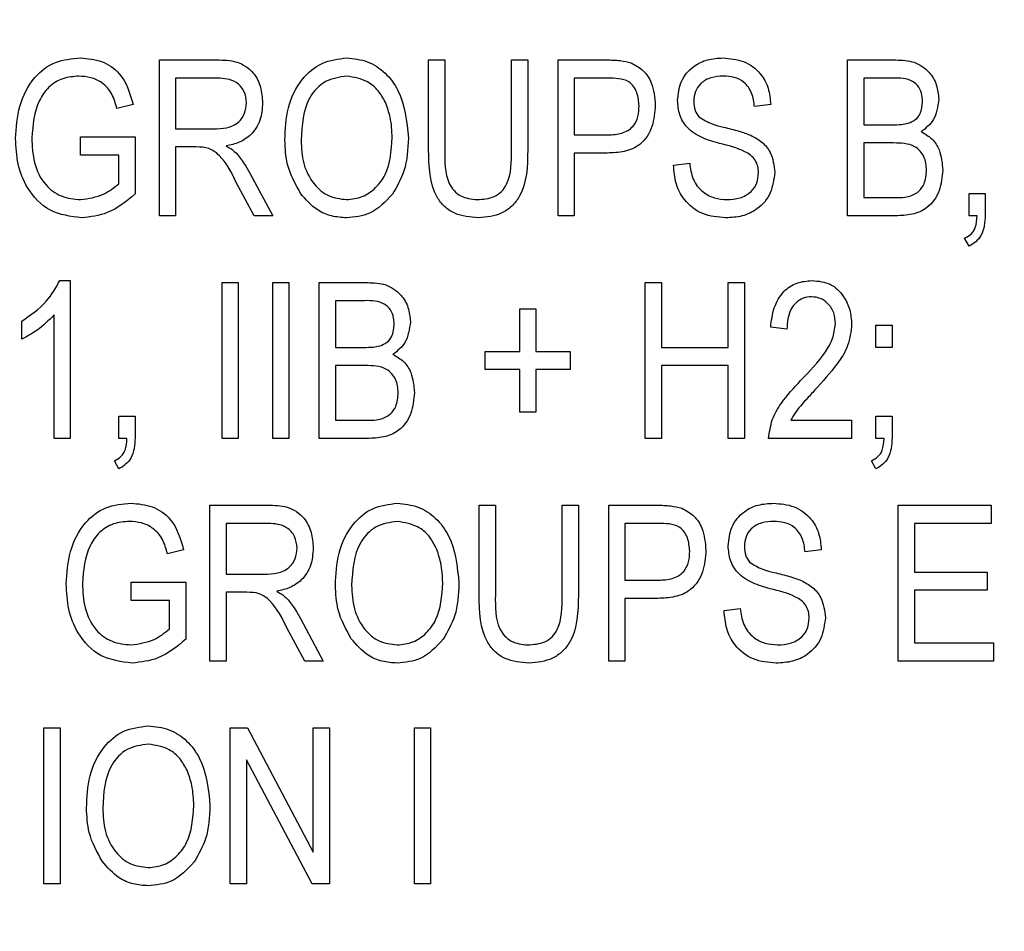
# Model space of a CAD drawing. Extents: x 0.2 to 33.8, y 0.2 to 21.8.
# Drawn here: x 3.9 to 4.1, y 16.6 to 16.8 of the extents above; entities that cross this region are included whole.
import ezdxf

# ---------------------------------------------------------------- set-up
doc = ezdxf.new("R2010")
doc.units = 0
doc.header["$MEASUREMENT"] = 0
doc.linetypes.add('SLD-SOLID', pattern=[0])
doc.layers.get('0').update_dxf_attribs({"linetype": 'CONTINUOUS'})
doc.layers.add('001-DIMENSIONS-GREEN', color=7, linetype='SLD-SOLID')
doc.styles.add('SLDTEXTSTYLE1', font='GOTHIC.TTF', dxfattribs={"width": 0.913})
doc.dimstyles.new('SLDDIMSTYLE12', dxfattribs={"dimtxt": 0.135417, "dimasz": 0.156, "dimexe": 0, "dimexo": 0.0625, "dimgap": 0.033854, "dimtad": 0, "dimtih": 1, "dimtoh": 1, "dimdec": 6, "dimlfac": 2.666667, "dimrnd": 1e-09, "dimzin": 12, "dimdsep": 46, "dimtxsty": 'SLDTEXTSTYLE1', "dimsah": 1, "dimcen": 0.09, "dimadec": 0, "dimazin": 0, "dimtfac": 1, "dimtdec": 3, "dimtofl": 0, "dimtmove": 0, "dimatfit": 3, "dimfxl": 1, "dimtolj": 1, "dimtzin": 12, "dimarcsym": 0})

# ---------------------------------------------------------------- blocks, each defined once
blk = doc.blocks.new('_D_11')
at = {"layer": '001-DIMENSIONS-GREEN', "color": 7}
for p, q in [((1.9804, 17.27203), (1.9804, 12.31535)), ((4.65227, 12.85207), (4.65227, 12.31535)), ((1.9804, 12.44035), (2.99646, 12.44035)), ((3.13192, 12.44035), (3.10446, 12.44035)), ((3.10446, 12.44035), (3.10446, 12.22518)), ((3.50075, 12.44035), (3.52821, 12.44035)), ((3.52821, 12.44035), (3.52821, 12.22518)), ((4.65227, 12.44035), (3.63621, 12.44035)), ((3.10446, 12.22518), (3.13192, 12.22518)), ((3.52821, 12.22518), (3.50075, 12.22518))]:
    blk.add_line(p, q, dxfattribs=at)
for points in [[(1.9804, 12.44035), (2.1364, 12.41435), (2.1364, 12.46635)], [(4.65227, 12.44035), (4.49627, 12.46635), (4.49627, 12.41435)]]:
    blk.add_solid(points, dxfattribs=at)
at = {"layer": '001-DIMENSIONS-GREEN', "color": 7, "char_height": 0.135417, "attachment_point": 1, "style": 'SLDTEXTSTYLE1'}
for s, insert in [('7 1/8"', (3.07384, 12.64078)), ('181', (3.16625, 12.39816))]:
    blk.add_mtext(s, dxfattribs=dict(at, insert=insert))

msp = doc.modelspace()

# ---------------------------------------------------------------- linework, layer by layer
at = {"color": 7, "linetype": 'SLD-SOLID'}
for p, q in [((3.95736743, 16.7922657), (3.95736743, 16.82639198)), ((3.95736743, 16.82639198), (3.96990164, 16.82639198)), ((4.01631283, 16.80675275), (4.01631283, 16.82639198)), ((4.01631283, 16.82639198), (4.01985842, 16.82639198)), ((4.01985842, 16.82639198), (4.01985842, 16.80673198)), ((4.03448397, 16.82639198), (4.03802955, 16.82639198)), ((4.03448397, 16.80673198), (4.03448397, 16.82639198)), ((4.03802955, 16.82639198), (4.03802955, 16.80675275)), ((4.04467753, 16.7922657), (4.04467753, 16.82639198)), ((4.04467753, 16.82639198), (4.05518964, 16.82639198)), ((4.10805491, 16.7922657), (4.10805491, 16.82639198)), ((4.10805491, 16.82639198), (4.11863627, 16.82639198)), ((3.96091302, 16.8224032), (3.96091302, 16.81132324)), ((3.97015094, 16.8224032), (3.96091302, 16.8224032)), ((4.05557744, 16.8224032), (4.04822312, 16.8224032)), ((4.04822312, 16.8224032), (4.04822312, 16.80999364)), ((4.11740363, 16.8224032), (4.1116005, 16.8224032)), ((4.1116005, 16.8224032), (4.1116005, 16.81220963)), ((3.95160585, 16.81664162), (3.94806027, 16.81575522)), ((4.09121337, 16.81664162), (4.08766778, 16.81619842)), ((3.96091302, 16.81132324), (3.96922992, 16.81132324)), ((4.1116005, 16.81220963), (4.11786068, 16.81220963)), ((3.94008269, 16.80556166), (3.94008269, 16.80955044)), ((3.94008269, 16.80955044), (3.95204905, 16.80955044)), ((3.95204905, 16.80955044), (3.95204905, 16.79705086)), ((4.04822312, 16.80999364), (4.05564669, 16.80999364)), ((3.96543503, 16.80733445), (3.96091302, 16.80733445)), ((3.96091302, 16.80733445), (3.96091302, 16.7922657)), ((4.1116005, 16.80822085), (4.1116005, 16.79625449)), ((4.11813768, 16.80822085), (4.1116005, 16.80822085)), ((3.94850346, 16.80556166), (3.94008269, 16.80556166)), ((3.94850346, 16.79930148), (3.94850346, 16.80556166)), ((4.05542509, 16.80600485), (4.04822312, 16.80600485)), ((4.04822312, 16.80600485), (4.04822312, 16.7922657)), ((4.06993984, 16.80334566), (4.07348543, 16.80378886)), ((3.97719364, 16.80159364), (3.98218655, 16.7922657)), ((3.97815621, 16.7922657), (3.9742159, 16.79956463)), ((4.1116005, 16.79625449), (4.11863627, 16.79625449)), ((4.13464682, 16.7922657), (4.13464682, 16.79714088)), ((4.13464682, 16.79714088), (4.13819241, 16.79714088)), ((4.13819241, 16.79714088), (4.13819241, 16.79236958)), ((3.96091302, 16.7922657), (3.95736743, 16.7922657)), ((3.98218655, 16.7922657), (3.97815621, 16.7922657)), ((4.04822312, 16.7922657), (4.04467753, 16.7922657)), ((4.1185601, 16.7922657), (4.10805491, 16.7922657)), ((4.13641961, 16.7922657), (4.13464682, 16.7922657)), ((4.13464682, 16.78561772), (4.13368425, 16.78738359)), ((3.93556761, 16.77808518), (3.9378667, 16.77808518)), ((3.9378667, 16.77808518), (3.9378667, 16.7435157)), ((3.97110659, 16.7435157), (3.97110659, 16.77764198)), ((3.97110659, 16.77764198), (3.97465217, 16.77764198)), ((3.97465217, 16.77764198), (3.97465217, 16.7435157)), ((3.98218655, 16.7435157), (3.98218655, 16.77764198)), ((3.98218655, 16.77764198), (3.98573214, 16.77764198)), ((3.98573214, 16.77764198), (3.98573214, 16.7435157)), ((3.99238011, 16.77764198), (4.00296148, 16.77764198)), ((3.99238011, 16.7435157), (3.99238011, 16.77764198)), ((4.06373506, 16.7435157), (4.06373506, 16.77764198)), ((4.06373506, 16.77764198), (4.06728065, 16.77764198)), ((4.06728065, 16.77764198), (4.06728065, 16.76345963)), ((4.0819062, 16.76345963), (4.0819062, 16.77764198)), ((4.0819062, 16.77764198), (4.08545179, 16.77764198)), ((4.08545179, 16.77764198), (4.08545179, 16.7435157)), ((4.00172883, 16.7736532), (3.9959257, 16.7736532)), ((3.9959257, 16.7736532), (3.9959257, 16.76345963)), ((3.93432111, 16.7435157), (3.93432111, 16.77055081)), ((4.03625676, 16.76257324), (4.03625676, 16.7718804)), ((4.03625676, 16.7718804), (4.03980235, 16.7718804)), ((4.03980235, 16.7718804), (4.03980235, 16.76257324)), ((3.92722994, 16.76523243), (3.92722994, 16.76922121)), ((4.09475896, 16.76744842), (4.09121337, 16.76789162)), ((4.11425969, 16.76345963), (4.11425969, 16.76833482)), ((4.11425969, 16.76833482), (4.11780528, 16.76833482)), ((4.11780528, 16.76833482), (4.11780528, 16.76345963)), ((3.9959257, 16.76345963), (4.00218588, 16.76345963)), ((4.06728065, 16.76345963), (4.0819062, 16.76345963)), ((4.11780528, 16.76345963), (4.11425969, 16.76345963)), ((4.02872239, 16.76257324), (4.03625676, 16.76257324)), ((4.02872239, 16.75858445), (4.02872239, 16.76257324)), ((4.03980235, 16.76257324), (4.04733672, 16.76257324)), ((4.04733672, 16.76257324), (4.04733672, 16.75858445)), ((4.00246288, 16.75947085), (3.9959257, 16.75947085)), ((3.9959257, 16.75947085), (3.9959257, 16.74750449)), ((4.06728065, 16.75947085), (4.06728065, 16.7435157)), ((4.0819062, 16.75947085), (4.06728065, 16.75947085)), ((4.0819062, 16.7435157), (4.0819062, 16.75947085)), ((4.03625676, 16.75858445), (4.02872239, 16.75858445)), ((4.03625676, 16.74927728), (4.03625676, 16.75858445)), ((4.04733672, 16.75858445), (4.03980235, 16.75858445)), ((4.03980235, 16.75858445), (4.03980235, 16.74927728)), ((3.94850346, 16.7435157), (3.94850346, 16.74839088)), ((3.94850346, 16.74839088), (3.95204905, 16.74839088)), ((3.95204905, 16.74839088), (3.95204905, 16.74361958)), ((4.03980235, 16.74927728), (4.03625676, 16.74927728)), ((4.11425969, 16.7435157), (4.11425969, 16.74839088)), ((4.11425969, 16.74839088), (4.11780528, 16.74839088)), ((4.11780528, 16.74839088), (4.11780528, 16.74361958)), ((3.9959257, 16.74750449), (4.00296148, 16.74750449)), ((4.09564535, 16.74750449), (4.10894131, 16.74750449)), ((4.10894131, 16.74750449), (4.10894131, 16.7435157)), ((3.9378667, 16.7435157), (3.93432111, 16.7435157)), ((3.95027626, 16.7435157), (3.94850346, 16.7435157)), ((3.97465217, 16.7435157), (3.97110659, 16.7435157)), ((3.98573214, 16.7435157), (3.98218655, 16.7435157)), ((4.0028853, 16.7435157), (3.99238011, 16.7435157)), ((4.06728065, 16.7435157), (4.06373506, 16.7435157)), ((4.08545179, 16.7435157), (4.0819062, 16.7435157)), ((4.10894131, 16.7435157), (4.09077017, 16.7435157)), ((4.11603248, 16.7435157), (4.11425969, 16.7435157)), ((3.94850346, 16.73686772), (3.94754089, 16.73863359)), ((4.11425969, 16.73686772), (4.11329712, 16.73863359)), ((3.96844739, 16.6947657), (3.96844739, 16.72889198)), ((3.96844739, 16.72889198), (3.9809816, 16.72889198)), ((4.02739279, 16.70925275), (4.02739279, 16.72889198)), ((4.02739279, 16.72889198), (4.03093838, 16.72889198)), ((4.03093838, 16.72889198), (4.03093838, 16.70923198)), ((4.04556393, 16.70923198), (4.04556393, 16.72889198)), ((4.04556393, 16.72889198), (4.04910952, 16.72889198)), ((4.04910952, 16.72889198), (4.04910952, 16.70925275)), ((4.05575749, 16.6947657), (4.05575749, 16.72889198)), ((4.05575749, 16.72889198), (4.06626961, 16.72889198)), ((4.11913487, 16.6947657), (4.11913487, 16.72889198)), ((4.11913487, 16.72889198), (4.139522, 16.72889198)), ((4.139522, 16.72889198), (4.139522, 16.7249032)), ((3.9812309, 16.7249032), (3.97199298, 16.7249032)), ((3.97199298, 16.7249032), (3.97199298, 16.71382324)), ((4.05930308, 16.7249032), (4.05930308, 16.71249364)), ((4.0666574, 16.7249032), (4.05930308, 16.7249032)), ((4.139522, 16.7249032), (4.12268046, 16.7249032)), ((4.12268046, 16.7249032), (4.12268046, 16.71426643)), ((3.96268581, 16.71914162), (3.95914023, 16.71825522)), ((4.10229333, 16.71914162), (4.09874774, 16.71869842)), ((3.97199298, 16.71382324), (3.98030988, 16.71382324)), ((4.12268046, 16.71426643), (4.13863561, 16.71426643)), ((4.13863561, 16.71426643), (4.13863561, 16.71027765)), ((3.95116265, 16.71205044), (3.96312901, 16.71205044)), ((3.95116265, 16.70806166), (3.95116265, 16.71205044)), ((3.96312901, 16.71205044), (3.96312901, 16.69955086)), ((4.05930308, 16.71249364), (4.06672665, 16.71249364)), ((3.97199298, 16.70983445), (3.97199298, 16.6947657)), ((3.97651499, 16.70983445), (3.97199298, 16.70983445)), ((4.13863561, 16.71027765), (4.12268046, 16.71027765)), ((4.12268046, 16.71027765), (4.12268046, 16.69875449)), ((3.95958343, 16.70806166), (3.95116265, 16.70806166)), ((3.95958343, 16.70180148), (3.95958343, 16.70806166)), ((4.06650506, 16.70850485), (4.05930308, 16.70850485)), ((4.05930308, 16.70850485), (4.05930308, 16.6947657)), ((4.0810198, 16.70584566), (4.08456539, 16.70628886)), ((3.9882736, 16.70409364), (3.99326651, 16.6947657)), ((3.98923617, 16.6947657), (3.98529586, 16.70206463)), ((4.12268046, 16.69875449), (4.1399652, 16.69875449)), ((4.1399652, 16.69875449), (4.1399652, 16.6947657)), ((3.97199298, 16.6947657), (3.96844739, 16.6947657)), ((3.99326651, 16.6947657), (3.98923617, 16.6947657)), ((4.05930308, 16.6947657), (4.05575749, 16.6947657)), ((4.1399652, 16.6947657), (4.11913487, 16.6947657)), ((3.93210512, 16.68014198), (3.93565071, 16.68014198)), ((3.93210512, 16.6460157), (3.93210512, 16.68014198)), ((3.93565071, 16.68014198), (3.93565071, 16.6460157)), ((3.97287938, 16.68014198), (3.97665349, 16.68014198)), ((3.97287938, 16.6460157), (3.97287938, 16.68014198)), ((3.97665349, 16.68014198), (3.99105052, 16.65294068)), ((3.99105052, 16.65294068), (3.99105052, 16.68014198)), ((3.99105052, 16.68014198), (3.9945961, 16.68014198)), ((3.9945961, 16.68014198), (3.9945961, 16.6460157)), ((4.01321044, 16.6460157), (4.01321044, 16.68014198)), ((4.01321044, 16.68014198), (4.01675603, 16.68014198)), ((4.01675603, 16.68014198), (4.01675603, 16.6460157)), ((3.99080122, 16.6460157), (3.97642497, 16.67318238)), ((3.97642497, 16.67318238), (3.97642497, 16.6460157)), ((3.93565071, 16.6460157), (3.93210512, 16.6460157)), ((3.97642497, 16.6460157), (3.97287938, 16.6460157)), ((3.9945961, 16.6460157), (3.99080122, 16.6460157)), ((4.01675603, 16.6460157), (4.01321044, 16.6460157))]:
    msp.add_line(p, q, dxfattribs=at)
for points, knots in [([(3.92590034, 16.80916957), (3.92605606, 16.81155394), (3.92636696, 16.81631438), (3.92939141, 16.82242542), (3.93443186, 16.82633152), (3.93819692, 16.8266671), (3.94008269, 16.82683518)], [0, 0, 0, 0, 0.280870491, 0.560764386, 0.780003825, 1, 1, 1, 1]), ([(3.94008269, 16.82683518), (3.9416653, 16.82670444), (3.94482626, 16.82644332), (3.94973812, 16.82306183), (3.95089806, 16.8190746), (3.95160585, 16.81664162)], [0, 0, 0, 0, 0.281017471, 0.561280923, 1, 1, 1, 1]), ([(3.96990164, 16.82639198), (3.9713991, 16.82638518), (3.97436895, 16.82637168), (3.97802516, 16.8239775), (3.97972018, 16.8204731), (3.97988704, 16.81815033), (3.97997055, 16.81698787)], [0, 0, 0, 0, 0.281472307, 0.55822977, 0.778909882, 1, 1, 1, 1]), ([(3.98484574, 16.80887872), (3.98495622, 16.81124252), (3.98517659, 16.81595718), (3.98803671, 16.82203547), (3.9928087, 16.82615282), (3.99652641, 16.82660783), (3.99838407, 16.82683518)], [0, 0, 0, 0, 0.281102222, 0.560666828, 0.780475527, 1, 1, 1, 1]), ([(3.99838407, 16.82683518), (3.999928, 16.8266727), (4.00301643, 16.82634768), (4.00696317, 16.82368705), (4.01102741, 16.81822647), (4.01152917, 16.81297488), (4.01188084, 16.80929422)], [0, 0, 0, 0, 0.186969023, 0.374006868, 0.56126326, 1, 1, 1, 1]), ([(4.05518964, 16.82639198), (4.05622716, 16.82638833), (4.05807844, 16.82638181), (4.05987199, 16.82593188), (4.06066038, 16.82573411)], [0, 0, 0, 0, 0.56042945, 1, 1, 1, 1]), ([(4.07082624, 16.81748646), (4.07097352, 16.81892673), (4.0712678, 16.82180448), (4.07397569, 16.82500361), (4.07734492, 16.82663465), (4.07959993, 16.82676828), (4.08072896, 16.82683518)], [0, 0, 0, 0, 0.27969664, 0.558853605, 0.779130196, 1, 1, 1, 1]), ([(4.08072896, 16.82683518), (4.08227222, 16.82670751), (4.08535188, 16.82645273), (4.08897962, 16.82381742), (4.09087238, 16.82025817), (4.09109962, 16.81784804), (4.09121337, 16.81664162)], [0, 0, 0, 0, 0.280155269, 0.559063816, 0.779284707, 1, 1, 1, 1]), ([(4.11863627, 16.82639198), (4.11999484, 16.82634521), (4.12269922, 16.8262521), (4.12593148, 16.82403114), (4.12770121, 16.82097958), (4.12789963, 16.81886788), (4.12799884, 16.81781194)], [0, 0, 0, 0, 0.280800552, 0.55896774, 0.779464784, 1, 1, 1, 1]), ([(4.06066038, 16.82573411), (4.06160271, 16.82523579), (4.06349029, 16.82423761), (4.06557163, 16.82089738), (4.06580719, 16.81816923), (4.06595106, 16.81650312)], [0, 0, 0, 0, 0.279584291, 0.560032178, 1, 1, 1, 1]), ([(3.93975029, 16.8228464), (3.93854985, 16.82275479), (3.93615225, 16.82257183), (3.93301676, 16.82058885), (3.93001119, 16.81623061), (3.92967891, 16.81216536), (3.92944593, 16.80931499)], [0, 0, 0, 0, 0.187140891, 0.373768247, 0.560914885, 1, 1, 1, 1]), ([(3.94806027, 16.81575522), (3.94776628, 16.81684299), (3.94718071, 16.81900965), (3.94505941, 16.82145189), (3.94238862, 16.82266223), (3.94062998, 16.82278499), (3.93975029, 16.8228464)], [0, 0, 0, 0, 0.28080416, 0.559315518, 0.779566928, 1, 1, 1, 1]), ([(3.97642497, 16.81696709), (3.97634172, 16.81785673), (3.97617564, 16.8196316), (3.9743935, 16.82155366), (3.97222691, 16.82230644), (3.97084369, 16.82237091), (3.97015094, 16.8224032)], [0, 0, 0, 0, 0.279815772, 0.558243453, 0.778757572, 1, 1, 1, 1]), ([(3.99841177, 16.8228464), (3.99678692, 16.82261683), (3.99353462, 16.82215732), (3.98885048, 16.81708297), (3.98857494, 16.81212631), (3.98839133, 16.80882332)], [0, 0, 0, 0, 0.249863736, 0.500128669, 1, 1, 1, 1]), ([(4.00685331, 16.81711252), (4.0063724, 16.81799917), (4.00541063, 16.8197724), (4.00257381, 16.82216396), (3.99998722, 16.82258807), (3.99841177, 16.8228464)], [0, 0, 0, 0, 0.281071384, 0.562112392, 1, 1, 1, 1]), ([(4.06240547, 16.81631614), (4.06232195, 16.81730404), (4.06215547, 16.81927334), (4.06047913, 16.82177307), (4.05789914, 16.82237408), (4.05635381, 16.82239346), (4.05557744, 16.8224032)], [0, 0, 0, 0, 0.2804791945, 0.5591148993, 0.7785021162, 1, 1, 1, 1]), ([(4.08084668, 16.8228464), (4.07995088, 16.82279982), (4.07816527, 16.82270698), (4.07590188, 16.82147504), (4.07456288, 16.81951381), (4.07443556, 16.81810735), (4.07437183, 16.81740336)], [0, 0, 0, 0, 0.280928814, 0.559976625, 0.779752418, 1, 1, 1, 1]), ([(4.08766778, 16.81619842), (4.08753735, 16.81719721), (4.08727752, 16.8191869), (4.08560292, 16.82158794), (4.08320994, 16.82271781), (4.08163548, 16.82280348), (4.08084668, 16.8228464)], [0, 0, 0, 0, 0.280756804, 0.559299832, 0.779210803, 1, 1, 1, 1]), ([(4.12445325, 16.81725101), (4.12441641, 16.8178848), (4.12434285, 16.81915041), (4.12347116, 16.8209073), (4.12113057, 16.8225461), (4.11894238, 16.8224622), (4.11740363, 16.8224032)], [0, 0, 0, 0, 0.187216801, 0.37385775, 0.559691771, 1, 1, 1, 1]), ([(4.08002953, 16.80811005), (4.07873581, 16.80847404), (4.07615861, 16.80919915), (4.07292654, 16.81125749), (4.07108617, 16.81431428), (4.07091293, 16.81642854), (4.07082624, 16.81748646)], [0, 0, 0, 0, 0.2811422353, 0.5600560767, 0.7798618562, 1, 1, 1, 1]), ([(4.07437183, 16.81740336), (4.07440334, 16.81669515), (4.07445957, 16.81543132), (4.07517307, 16.81439602), (4.07548675, 16.81394088)], [0, 0, 0, 0, 0.560373586, 1, 1, 1, 1]), ([(4.12135087, 16.81253511), (4.12187887, 16.81275719), (4.1229335, 16.81320079), (4.12427632, 16.81485764), (4.12438616, 16.8163434), (4.12445325, 16.81725101)], [0, 0, 0, 0, 0.2806461823, 0.5605609107, 1, 1, 1, 1]), ([(4.12799884, 16.81781194), (4.12779516, 16.81618783), (4.12743096, 16.8132837), (4.12518155, 16.81146156), (4.12419011, 16.81065844)], [0, 0, 0, 0, 0.55924132, 1, 1, 1, 1]), ([(3.96922992, 16.81132324), (3.97020727, 16.81133721), (3.97215138, 16.81136499), (3.97473664, 16.81251071), (3.97621233, 16.81466584), (3.97635404, 16.81619949), (3.97642497, 16.81696709)], [0, 0, 0, 0, 0.281467994, 0.559881909, 0.779719121, 1, 1, 1, 1]), ([(3.97997055, 16.81698787), (3.9798795, 16.81570957), (3.97969779, 16.81315861), (3.97771712, 16.81004281), (3.97492821, 16.80821986), (3.97297216, 16.80777749), (3.97199298, 16.80755605)], [0, 0, 0, 0, 0.280190184, 0.559144493, 0.779313721, 1, 1, 1, 1]), ([(4.00833526, 16.80939809), (4.00827532, 16.81088242), (4.00816829, 16.81353328), (4.00725515, 16.81601876), (4.00685331, 16.81711252)], [0, 0, 0, 0, 0.559943833, 1, 1, 1, 1]), ([(4.06595106, 16.81650312), (4.06583303, 16.81491297), (4.0655978, 16.81174395), (4.06307742, 16.80776315), (4.05916924, 16.80615618), (4.0566754, 16.80605539), (4.05542509, 16.80600485)], [0, 0, 0, 0, 0.28051063, 0.55903359, 0.778918933, 1, 1, 1, 1]), ([(4.05564669, 16.80999364), (4.05664332, 16.81003506), (4.05862512, 16.81011742), (4.06117457, 16.81157517), (4.06228547, 16.81397594), (4.0623654, 16.81553468), (4.06240547, 16.81631614)], [0, 0, 0, 0, 0.2811529647, 0.5590730346, 0.7789444199, 1, 1, 1, 1]), ([(4.07548675, 16.81394088), (4.07643051, 16.8133588), (4.07812225, 16.81231541), (4.08005463, 16.81186751), (4.08090901, 16.81166948)], [0, 0, 0, 0, 0.5578659727, 1, 1, 1, 1]), ([(4.08090901, 16.81166948), (4.08203453, 16.81140318), (4.08404393, 16.81092775), (4.08598359, 16.81022129), (4.08683678, 16.80991054)], [0, 0, 0, 0, 0.56013005, 1, 1, 1, 1]), ([(4.11786068, 16.81220963), (4.11851863, 16.81221031), (4.11969287, 16.81221151), (4.12084452, 16.81243628), (4.12135087, 16.81253511)], [0, 0, 0, 0, 0.560325841, 1, 1, 1, 1]), ([(3.94031814, 16.7918225), (3.93793157, 16.79213202), (3.93315974, 16.79275088), (3.9283893, 16.79786353), (3.92617663, 16.80357585), (3.9259925, 16.80730368), (3.92590034, 16.80916957)], [0, 0, 0, 0, 0.2790871395, 0.5580210856, 0.7787760249, 1, 1, 1, 1]), ([(3.92944593, 16.80931499), (3.92952497, 16.80749435), (3.9296825, 16.80386593), (3.93191194, 16.79914102), (3.93580581, 16.79623074), (3.93867029, 16.79595117), (3.94010347, 16.79581129)], [0, 0, 0, 0, 0.281147921, 0.560307678, 0.780009876, 1, 1, 1, 1]), ([(3.9883013, 16.79717551), (3.98716033, 16.79921986), (3.9851196, 16.80287635), (3.98492954, 16.80704207), (3.98484574, 16.80887872)], [0, 0, 0, 0, 0.5591024805, 1, 1, 1, 1]), ([(3.98839133, 16.80882332), (3.9884792, 16.80710507), (3.98865449, 16.80367757), (3.99082265, 16.7993055), (3.99428705, 16.79632674), (3.99698701, 16.79598299), (3.99833559, 16.79581129)], [0, 0, 0, 0, 0.280986081, 0.560498348, 0.780477444, 1, 1, 1, 1]), ([(3.99833559, 16.79581129), (3.99951898, 16.79593342), (4.00188624, 16.79617773), (4.00484658, 16.79830477), (4.00790836, 16.80251806), (4.00815929, 16.80656215), (4.00833526, 16.80939809)], [0, 0, 0, 0, 0.18676894, 0.373611904, 0.560742717, 1, 1, 1, 1]), ([(4.01188084, 16.80929422), (4.01176793, 16.80684143), (4.01156641, 16.80246367), (4.00937021, 16.79869441), (4.00840451, 16.79703701)], [0, 0, 0, 0, 0.5602848302, 1, 1, 1, 1]), ([(4.08683678, 16.80991054), (4.08768944, 16.80945706), (4.08939312, 16.80855096), (4.09164792, 16.80578542), (4.09192857, 16.80328504), (4.09209977, 16.80175984)], [0, 0, 0, 0, 0.2809661, 0.561400802, 1, 1, 1, 1]), ([(4.12419011, 16.81065844), (4.1250258, 16.81018843), (4.12669868, 16.80924757), (4.12855916, 16.80624295), (4.12876161, 16.80378633), (4.12888524, 16.80228614)], [0, 0, 0, 0, 0.2798668515, 0.5602377183, 1, 1, 1, 1]), ([(3.9742159, 16.79956463), (3.97317864, 16.80169157), (3.97173688, 16.80464796), (3.96824974, 16.80728578), (3.9663754, 16.80731819), (3.96543503, 16.80733445)], [0, 0, 0, 0, 0.560976717, 0.779739829, 1, 1, 1, 1]), ([(3.97199298, 16.80755605), (3.97244479, 16.80730728), (3.97325137, 16.80686317), (3.97392606, 16.8062382), (3.97422282, 16.8059633)], [0, 0, 0, 0, 0.560146822, 1, 1, 1, 1]), ([(4.02721967, 16.7918225), (4.0254279, 16.79196886), (4.02273689, 16.79218867), (4.0197116, 16.79417088), (4.01646739, 16.79847982), (4.01638148, 16.80307805), (4.01631283, 16.80675275)], [0, 0, 0, 0, 0.250002212, 0.375471296, 0.500904559, 1, 1, 1, 1]), ([(4.01985842, 16.80673198), (4.01981997, 16.80415817), (4.01977187, 16.80093825), (4.02179549, 16.79774013), (4.02379016, 16.79614891), (4.02568746, 16.79594616), (4.02694959, 16.79581129)], [0, 0, 0, 0, 0.499910594, 0.62540482, 0.750808488, 1, 1, 1, 1]), ([(4.02694959, 16.79581129), (4.02824536, 16.79590532), (4.03019061, 16.79604647), (4.03238772, 16.79749428), (4.03449237, 16.800793), (4.0344877, 16.80409285), (4.03448397, 16.80673198)], [0, 0, 0, 0, 0.2497520144, 0.3749363668, 0.5000937016, 1, 1, 1, 1]), ([(4.03802955, 16.80675275), (4.03796243, 16.80309562), (4.03787842, 16.79851796), (4.03460033, 16.79430372), (4.03167636, 16.79223335), (4.02900056, 16.79198668), (4.02721967, 16.7918225)], [0, 0, 0, 0, 0.4989822471, 0.6245812259, 0.7501366744, 1, 1, 1, 1]), ([(4.08855418, 16.80165597), (4.08852465, 16.80214462), (4.08846562, 16.80312143), (4.08786553, 16.80448689), (4.08687252, 16.80558918), (4.08432199, 16.80706701), (4.08193752, 16.80764642), (4.08002953, 16.80811005)], [0, 0, 0, 0, 0.124972103, 0.249815176, 0.37459751, 0.499571719, 1, 1, 1, 1]), ([(4.12533965, 16.80225844), (4.12524943, 16.80326996), (4.1250696, 16.80528621), (4.12305498, 16.80754728), (4.12049859, 16.80817006), (4.11892612, 16.80820389), (4.11813768, 16.80822085)], [0, 0, 0, 0, 0.2800186644, 0.5581571546, 0.7784597807, 1, 1, 1, 1]), ([(3.97422282, 16.8059633), (3.97484182, 16.80519089), (3.97594722, 16.80381151), (3.97681277, 16.80227135), (3.97719364, 16.80159364)], [0, 0, 0, 0, 0.559972981, 1, 1, 1, 1]), ([(4.0813522, 16.7918225), (4.07963547, 16.79196901), (4.07620935, 16.79226138), (4.07228253, 16.79534146), (4.07027605, 16.79932678), (4.07005201, 16.80200487), (4.06993984, 16.80334566)], [0, 0, 0, 0, 0.28006277, 0.558926785, 0.779175517, 1, 1, 1, 1]), ([(4.07348543, 16.80378886), (4.07364065, 16.80259468), (4.07394981, 16.80021627), (4.0760709, 16.79747414), (4.07884395, 16.79603106), (4.08071879, 16.79588458), (4.0816569, 16.79581129)], [0, 0, 0, 0, 0.280743132, 0.55914293, 0.77940956, 1, 1, 1, 1]), ([(4.12888524, 16.80228614), (4.12875027, 16.80075132), (4.12848102, 16.79768957), (4.12593132, 16.79394103), (4.12217627, 16.79238548), (4.11976813, 16.79230571), (4.1185601, 16.7922657)], [0, 0, 0, 0, 0.280357064, 0.559274912, 0.778912264, 1, 1, 1, 1]), ([(4.12207106, 16.79668384), (4.12265001, 16.7969791), (4.1238076, 16.79756947), (4.12512892, 16.79957375), (4.12525973, 16.80124024), (4.12533965, 16.80225844)], [0, 0, 0, 0, 0.280168166, 0.560191327, 1, 1, 1, 1]), ([(4.09209977, 16.80175984), (4.0919115, 16.80022128), (4.09153518, 16.79714591), (4.08863935, 16.7937023), (4.08498277, 16.79202313), (4.08256366, 16.79188945), (4.0813522, 16.7918225)], [0, 0, 0, 0, 0.27954574, 0.558773002, 0.779038877, 1, 1, 1, 1]), ([(4.0816569, 16.79581129), (4.08261306, 16.79586638), (4.08451945, 16.79597622), (4.08690869, 16.79732467), (4.08835622, 16.79940122), (4.08848815, 16.8009039), (4.08855418, 16.80165597)], [0, 0, 0, 0, 0.280850374, 0.559958716, 0.77976742, 1, 1, 1, 1]), ([(3.94010347, 16.79581129), (3.94184811, 16.79605689), (3.94496746, 16.79649601), (3.94742182, 16.7984433), (3.94850346, 16.79930148)], [0, 0, 0, 0, 0.559294449, 1, 1, 1, 1]), ([(3.95204905, 16.79705086), (3.9501228, 16.79544075), (3.94668452, 16.79256676), (3.9422627, 16.79204983), (3.94031814, 16.7918225)], [0, 0, 0, 0, 0.5602350202, 1, 1, 1, 1]), ([(3.99836329, 16.7918225), (3.99725545, 16.79189789), (3.99504061, 16.79204862), (3.99131632, 16.79365878), (3.98944417, 16.79584247), (3.9883013, 16.79717551)], [0, 0, 0, 0, 0.28049636, 0.560776504, 1, 1, 1, 1]), ([(4.00840451, 16.79703701), (4.00686761, 16.79537137), (4.00411858, 16.79239207), (4.00012444, 16.79199679), (3.99836329, 16.7918225)], [0, 0, 0, 0, 0.5590684781, 1, 1, 1, 1]), ([(4.11863627, 16.79625449), (4.1192881, 16.79625879), (4.12045132, 16.79626647), (4.12157642, 16.79655638), (4.12207106, 16.79668384)], [0, 0, 0, 0, 0.560357293, 1, 1, 1, 1]), ([(4.13368425, 16.78738359), (4.13418462, 16.78764417), (4.13518401, 16.7881646), (4.13628274, 16.7899354), (4.13636765, 16.79138098), (4.13641961, 16.7922657)], [0, 0, 0, 0, 0.280074322, 0.559389605, 1, 1, 1, 1]), ([(4.13819241, 16.79236958), (4.13808997, 16.7908215), (4.13794698, 16.78866058), (4.13619033, 16.78651591), (4.13516137, 16.78591715), (4.13464682, 16.78561772)], [0, 0, 0, 0, 0.558075485, 0.779007909, 1, 1, 1, 1]), ([(3.92722994, 16.76922121), (3.92916902, 16.77053039), (3.9326304, 16.77286736), (3.93467042, 16.77649136), (3.93556761, 16.77808518)], [0, 0, 0, 0, 0.560203727, 1, 1, 1, 1]), ([(4.00296148, 16.77764198), (4.00432004, 16.77759521), (4.00702442, 16.7775021), (4.01025668, 16.77528114), (4.01202641, 16.77222958), (4.01222483, 16.77011788), (4.01232404, 16.76906194)], [0, 0, 0, 0, 0.280800552, 0.55896774, 0.779464784, 1, 1, 1, 1]), ([(4.09121337, 16.76789162), (4.09138446, 16.76931331), (4.09172559, 16.77214793), (4.09374621, 16.77572055), (4.09692016, 16.7778152), (4.09917173, 16.77799511), (4.10029894, 16.77808518)], [0, 0, 0, 0, 0.280920031, 0.560105491, 0.779773592, 1, 1, 1, 1]), ([(4.10029894, 16.77808518), (4.10167352, 16.77796204), (4.10441716, 16.77771624), (4.10721121, 16.7748796), (4.10869866, 16.77171573), (4.10886042, 16.76958653), (4.10894131, 16.76852179)], [0, 0, 0, 0, 0.279693475, 0.558260517, 0.779101985, 1, 1, 1, 1]), ([(4.10016736, 16.77453959), (4.09953969, 16.77448338), (4.0982848, 16.77437099), (4.09668534, 16.77329262), (4.09501227, 16.77109398), (4.09486336, 16.76895088), (4.09475896, 16.76744842)], [0, 0, 0, 0, 0.186999177, 0.373859447, 0.561031099, 1, 1, 1, 1]), ([(4.10539572, 16.76859104), (4.10533404, 16.76942341), (4.10521087, 16.77108545), (4.10389663, 16.77306535), (4.10212608, 16.77434353), (4.10082035, 16.77447423), (4.10016736, 16.77453959)], [0, 0, 0, 0, 0.280425255, 0.559942821, 0.779928819, 1, 1, 1, 1]), ([(4.00877846, 16.76850101), (4.00874162, 16.7691348), (4.00866805, 16.77040041), (4.00779637, 16.7721573), (4.00545577, 16.7737961), (4.00326758, 16.7737122), (4.00172883, 16.7736532)], [0, 0, 0, 0, 0.187216801, 0.37385775, 0.559691771, 1, 1, 1, 1]), ([(3.93432111, 16.77055081), (3.93313331, 16.76937368), (3.93101131, 16.76727075), (3.9283858, 16.76585549), (3.92722994, 16.76523243)], [0, 0, 0, 0, 0.559755234, 1, 1, 1, 1]), ([(4.00567607, 16.76378511), (4.00620407, 16.76400719), (4.0072587, 16.76445079), (4.00860153, 16.76610764), (4.00871136, 16.7675934), (4.00877846, 16.76850101)], [0, 0, 0, 0, 0.280646182, 0.560560911, 1, 1, 1, 1]), ([(4.01232404, 16.76906194), (4.01212037, 16.76743783), (4.01175616, 16.7645337), (4.00950675, 16.76271156), (4.00851531, 16.76190844)], [0, 0, 0, 0, 0.55924132, 1, 1, 1, 1]), ([(4.0977644, 16.75618148), (4.0997009, 16.75818226), (4.10239747, 16.76096833), (4.10494708, 16.76532345), (4.10524632, 16.76750295), (4.10539572, 16.76859104)], [0, 0, 0, 0, 0.560605187, 0.780637951, 1, 1, 1, 1]), ([(4.10894131, 16.76852179), (4.10876733, 16.76694105), (4.10841886, 16.76377507), (4.10527508, 16.75896065), (4.10256991, 16.75596439), (4.10091526, 16.75413169)], [0, 0, 0, 0, 0.279140951, 0.559077651, 1, 1, 1, 1]), ([(4.00218588, 16.76345963), (4.00284383, 16.76346031), (4.00401807, 16.76346151), (4.00516972, 16.76368628), (4.00567607, 16.76378511)], [0, 0, 0, 0, 0.560325841, 1, 1, 1, 1]), ([(4.00851531, 16.76190844), (4.009351, 16.76143843), (4.01102389, 16.76049757), (4.01288436, 16.75749295), (4.01308681, 16.75503633), (4.01321044, 16.75353614)], [0, 0, 0, 0, 0.279866851, 0.560237718, 1, 1, 1, 1]), ([(4.00966485, 16.75350844), (4.00957463, 16.75451996), (4.0093948, 16.75653621), (4.00738018, 16.75879728), (4.00482379, 16.75942006), (4.00325132, 16.75945389), (4.00246288, 16.75947085)], [0, 0, 0, 0, 0.280018664, 0.558157155, 0.778459781, 1, 1, 1, 1]), ([(4.09077017, 16.7435157), (4.090949, 16.74489329), (4.0913074, 16.74765417), (4.09387237, 16.75198196), (4.09628762, 16.75458803), (4.0977644, 16.75618148)], [0, 0, 0, 0, 0.278998308, 0.559153272, 1, 1, 1, 1]), ([(4.01321044, 16.75353614), (4.01307547, 16.75200132), (4.01280622, 16.74893957), (4.01025652, 16.74519103), (4.00650147, 16.74363548), (4.00409333, 16.74355571), (4.0028853, 16.7435157)], [0, 0, 0, 0, 0.280357064, 0.559274912, 0.778912264, 1, 1, 1, 1]), ([(4.00639626, 16.74793384), (4.00697521, 16.7482291), (4.0081328, 16.74881947), (4.00945412, 16.75082375), (4.00958493, 16.75249024), (4.00966485, 16.75350844)], [0, 0, 0, 0, 0.280168166, 0.560191327, 1, 1, 1, 1]), ([(4.10091526, 16.75413169), (4.10025906, 16.75342593), (4.0991783, 16.75226353), (4.0976992, 16.75062318), (4.09652102, 16.74916104), (4.09593721, 16.74805661), (4.09564535, 16.74750449)], [0, 0, 0, 0, 0.340053279, 0.560075224, 0.780078127, 1, 1, 1, 1]), ([(4.00296148, 16.74750449), (4.0036133, 16.74750879), (4.00477653, 16.74751647), (4.00590162, 16.74780638), (4.00639626, 16.74793384)], [0, 0, 0, 0, 0.560357293, 1, 1, 1, 1]), ([(3.94754089, 16.73863359), (3.94804126, 16.73889417), (3.94904065, 16.7394146), (3.95013938, 16.7411854), (3.95022429, 16.74263098), (3.95027626, 16.7435157)], [0, 0, 0, 0, 0.280074322, 0.559389605, 1, 1, 1, 1]), ([(3.95204905, 16.74361958), (3.95194662, 16.7420715), (3.95180363, 16.73991058), (3.95004697, 16.73776591), (3.94901801, 16.73716715), (3.94850346, 16.73686772)], [0, 0, 0, 0, 0.558075485, 0.779007909, 1, 1, 1, 1]), ([(4.11329712, 16.73863359), (4.11379749, 16.73889417), (4.11479688, 16.7394146), (4.11589561, 16.7411854), (4.11598052, 16.74263098), (4.11603248, 16.7435157)], [0, 0, 0, 0, 0.280074322, 0.559389605, 1, 1, 1, 1]), ([(4.11780528, 16.74361958), (4.11770284, 16.7420715), (4.11755985, 16.73991058), (4.1158032, 16.73776591), (4.11477424, 16.73716715), (4.11425969, 16.73686772)], [0, 0, 0, 0, 0.558075485, 0.779007909, 1, 1, 1, 1]), ([(3.9369803, 16.71166957), (3.93713602, 16.71405394), (3.93744692, 16.71881438), (3.94047137, 16.72492542), (3.94551182, 16.72883152), (3.94927688, 16.7291671), (3.95116265, 16.72933518)], [0, 0, 0, 0, 0.2808704909, 0.5607643859, 0.7800038251, 1, 1, 1, 1]), ([(3.95116265, 16.72933518), (3.95274526, 16.72920444), (3.95590622, 16.72894332), (3.96081808, 16.72556183), (3.96197802, 16.7215746), (3.96268581, 16.71914162)], [0, 0, 0, 0, 0.281017471, 0.561280923, 1, 1, 1, 1]), ([(3.9809816, 16.72889198), (3.98247906, 16.72888518), (3.98544891, 16.72887168), (3.98910512, 16.7264775), (3.99080014, 16.7229731), (3.99096701, 16.72065033), (3.99105052, 16.71948787)], [0, 0, 0, 0, 0.281472307, 0.55822977, 0.778909882, 1, 1, 1, 1]), ([(3.9959257, 16.71137872), (3.99603619, 16.71374252), (3.99625655, 16.71845718), (3.99911667, 16.72453547), (4.00388867, 16.72865282), (4.00760638, 16.72910783), (4.00946403, 16.72933518)], [0, 0, 0, 0, 0.281102222, 0.560666828, 0.780475527, 1, 1, 1, 1]), ([(4.00946403, 16.72933518), (4.01100796, 16.7291727), (4.01409639, 16.72884768), (4.01804313, 16.72618705), (4.02210737, 16.72072647), (4.02260914, 16.71547488), (4.02296081, 16.71179422)], [0, 0, 0, 0, 0.186969023, 0.374006868, 0.56126326, 1, 1, 1, 1]), ([(4.06626961, 16.72889198), (4.06730712, 16.72888833), (4.0691584, 16.72888181), (4.07095195, 16.72843188), (4.07174034, 16.72823411)], [0, 0, 0, 0, 0.5604294503, 1, 1, 1, 1]), ([(4.0819062, 16.71998646), (4.08205348, 16.72142673), (4.08234776, 16.72430448), (4.08505565, 16.72750361), (4.08842488, 16.72913465), (4.0906799, 16.72926828), (4.09180892, 16.72933518)], [0, 0, 0, 0, 0.27969664, 0.558853605, 0.779130196, 1, 1, 1, 1]), ([(4.09180892, 16.72933518), (4.09335218, 16.72920751), (4.09643184, 16.72895273), (4.10005958, 16.72631742), (4.10195235, 16.72275817), (4.10217958, 16.72034804), (4.10229333, 16.71914162)], [0, 0, 0, 0, 0.280155269, 0.559063816, 0.779284707, 1, 1, 1, 1]), ([(4.07174034, 16.72823411), (4.07268267, 16.72773579), (4.07457025, 16.72673761), (4.07665159, 16.72339738), (4.07688716, 16.72066923), (4.07703102, 16.71900312)], [0, 0, 0, 0, 0.279584291, 0.560032178, 1, 1, 1, 1]), ([(3.95083026, 16.7253464), (3.94962981, 16.72525479), (3.94723221, 16.72507183), (3.94409672, 16.72308885), (3.94109115, 16.71873061), (3.94075887, 16.71466536), (3.94052589, 16.71181499)], [0, 0, 0, 0, 0.1871408908, 0.3737682473, 0.560914885, 1, 1, 1, 1]), ([(3.95914023, 16.71825522), (3.95884624, 16.71934299), (3.95826068, 16.72150965), (3.95613937, 16.72395189), (3.95346859, 16.72516223), (3.95170994, 16.72528499), (3.95083026, 16.7253464)], [0, 0, 0, 0, 0.28080416, 0.559315518, 0.779566928, 1, 1, 1, 1]), ([(3.98750493, 16.71946709), (3.98742168, 16.72035673), (3.9872556, 16.7221316), (3.98547346, 16.72405366), (3.98330687, 16.72480644), (3.98192365, 16.72487091), (3.9812309, 16.7249032)], [0, 0, 0, 0, 0.279815772, 0.558243453, 0.778757572, 1, 1, 1, 1]), ([(4.00949173, 16.7253464), (4.00786688, 16.72511683), (4.00461458, 16.72465732), (3.99993044, 16.71958297), (3.9996549, 16.71462631), (3.99947129, 16.71132332)], [0, 0, 0, 0, 0.249863736, 0.500128669, 1, 1, 1, 1]), ([(4.01793327, 16.71961252), (4.01745236, 16.72049917), (4.01649059, 16.7222724), (4.01365378, 16.72466396), (4.01106718, 16.72508807), (4.00949173, 16.7253464)], [0, 0, 0, 0, 0.281071384, 0.562112392, 1, 1, 1, 1]), ([(4.07348543, 16.71881614), (4.07340191, 16.71980404), (4.07323543, 16.72177334), (4.07155909, 16.72427307), (4.06897911, 16.72487408), (4.06743377, 16.72489346), (4.0666574, 16.7249032)], [0, 0, 0, 0, 0.2804791945, 0.5591148993, 0.7785021162, 1, 1, 1, 1]), ([(4.09192664, 16.7253464), (4.09103084, 16.72529982), (4.08924523, 16.72520698), (4.08698184, 16.72397504), (4.08564285, 16.72201381), (4.08551552, 16.72060735), (4.08545179, 16.71990336)], [0, 0, 0, 0, 0.280928814, 0.559976625, 0.779752418, 1, 1, 1, 1]), ([(4.09874774, 16.71869842), (4.09861731, 16.71969721), (4.09835748, 16.7216869), (4.09668288, 16.72408794), (4.0942899, 16.72521781), (4.09271544, 16.72530348), (4.09192664, 16.7253464)], [0, 0, 0, 0, 0.2807568041, 0.5592998322, 0.7792108034, 1, 1, 1, 1]), ([(3.98030988, 16.71382324), (3.98128724, 16.71383721), (3.98323134, 16.71386499), (3.9858166, 16.71501071), (3.9872923, 16.71716584), (3.987434, 16.71869949), (3.98750493, 16.71946709)], [0, 0, 0, 0, 0.281467994, 0.559881909, 0.779719121, 1, 1, 1, 1]), ([(3.99105052, 16.71948787), (3.99095946, 16.71820957), (3.99077775, 16.71565861), (3.98879709, 16.71254281), (3.98600818, 16.71071986), (3.98405212, 16.71027749), (3.98307294, 16.71005605)], [0, 0, 0, 0, 0.280190184, 0.559144493, 0.779313721, 1, 1, 1, 1]), ([(4.01941522, 16.71189809), (4.01935529, 16.71338242), (4.01924825, 16.71603328), (4.01833511, 16.71851876), (4.01793327, 16.71961252)], [0, 0, 0, 0, 0.559943833, 1, 1, 1, 1]), ([(4.07703102, 16.71900312), (4.07691299, 16.71741297), (4.07667776, 16.71424395), (4.07415738, 16.71026315), (4.0702492, 16.70865618), (4.06775536, 16.70855539), (4.06650506, 16.70850485)], [0, 0, 0, 0, 0.28051063, 0.55903359, 0.778918933, 1, 1, 1, 1]), ([(4.06672665, 16.71249364), (4.06772328, 16.71253506), (4.06970508, 16.71261742), (4.07225454, 16.71407517), (4.07336544, 16.71647594), (4.07344536, 16.71803468), (4.07348543, 16.71881614)], [0, 0, 0, 0, 0.281152965, 0.559073035, 0.77894442, 1, 1, 1, 1]), ([(4.09110949, 16.71061005), (4.08981577, 16.71097404), (4.08723857, 16.71169915), (4.0840065, 16.71375749), (4.08216613, 16.71681428), (4.08199289, 16.71892854), (4.0819062, 16.71998646)], [0, 0, 0, 0, 0.2811422353, 0.5600560767, 0.7798618562, 1, 1, 1, 1]), ([(4.08545179, 16.71990336), (4.0854833, 16.71919515), (4.08553953, 16.71793132), (4.08625304, 16.71689602), (4.08656671, 16.71644088)], [0, 0, 0, 0, 0.560373586, 1, 1, 1, 1]), ([(4.08656671, 16.71644088), (4.08751047, 16.7158588), (4.08920221, 16.71481541), (4.09113459, 16.71436751), (4.09198897, 16.71416948)], [0, 0, 0, 0, 0.557865973, 1, 1, 1, 1]), ([(4.09198897, 16.71416948), (4.09311449, 16.71390318), (4.09512389, 16.71342775), (4.09706355, 16.71272129), (4.09791675, 16.71241054)], [0, 0, 0, 0, 0.5601300504, 1, 1, 1, 1]), ([(3.9513981, 16.6943225), (3.94901153, 16.69463202), (3.9442397, 16.69525088), (3.93946926, 16.70036353), (3.93725659, 16.70607585), (3.93707246, 16.70980368), (3.9369803, 16.71166957)], [0, 0, 0, 0, 0.2790871395, 0.5580210856, 0.7787760249, 1, 1, 1, 1]), ([(3.94052589, 16.71181499), (3.94060493, 16.70999435), (3.94076246, 16.70636593), (3.94299191, 16.70164102), (3.94688577, 16.69873074), (3.94975025, 16.69845117), (3.95118343, 16.69831129)], [0, 0, 0, 0, 0.281147921, 0.560307678, 0.780009876, 1, 1, 1, 1]), ([(4.00941555, 16.69831129), (4.01059895, 16.69843342), (4.0129662, 16.69867773), (4.01592654, 16.70080477), (4.01898832, 16.70501806), (4.01923925, 16.70906215), (4.01941522, 16.71189809)], [0, 0, 0, 0, 0.18676894, 0.373611904, 0.560742717, 1, 1, 1, 1]), ([(4.02296081, 16.71179422), (4.0228479, 16.70934143), (4.02264637, 16.70496367), (4.02045017, 16.70119441), (4.01948447, 16.69953701)], [0, 0, 0, 0, 0.5602848302, 1, 1, 1, 1]), ([(4.09791675, 16.71241054), (4.0987694, 16.71195706), (4.10047309, 16.71105096), (4.10272788, 16.70828542), (4.10300853, 16.70578504), (4.10317973, 16.70425984)], [0, 0, 0, 0, 0.2809661, 0.561400802, 1, 1, 1, 1]), ([(3.98529586, 16.70206463), (3.9842586, 16.70419157), (3.98281684, 16.70714796), (3.9793297, 16.70978578), (3.97745536, 16.70981819), (3.97651499, 16.70983445)], [0, 0, 0, 0, 0.560976717, 0.779739829, 1, 1, 1, 1]), ([(3.98307294, 16.71005605), (3.98352475, 16.70980728), (3.98433133, 16.70936317), (3.98500602, 16.7087382), (3.98530279, 16.7084633)], [0, 0, 0, 0, 0.560146822, 1, 1, 1, 1]), ([(3.99938126, 16.69967551), (3.99824029, 16.70171986), (3.99619956, 16.70537635), (3.9960095, 16.70954207), (3.9959257, 16.71137872)], [0, 0, 0, 0, 0.5591024805, 1, 1, 1, 1]), ([(3.99947129, 16.71132332), (3.99955916, 16.70960507), (3.99973445, 16.70617757), (4.00190262, 16.7018055), (4.00536701, 16.69882674), (4.00806697, 16.69848299), (4.00941555, 16.69831129)], [0, 0, 0, 0, 0.280986081, 0.560498348, 0.780477444, 1, 1, 1, 1]), ([(4.09963414, 16.70415597), (4.09960461, 16.70464462), (4.09954558, 16.70562143), (4.09894549, 16.70698689), (4.09795249, 16.70808918), (4.09540196, 16.70956701), (4.09301748, 16.71014642), (4.09110949, 16.71061005)], [0, 0, 0, 0, 0.124972103, 0.249815176, 0.37459751, 0.499571719, 1, 1, 1, 1]), ([(3.98530279, 16.7084633), (3.98592178, 16.70769089), (3.98702718, 16.70631151), (3.98789273, 16.70477135), (3.9882736, 16.70409364)], [0, 0, 0, 0, 0.5599729811, 1, 1, 1, 1]), ([(4.03829963, 16.6943225), (4.03650786, 16.69446886), (4.03381686, 16.69468867), (4.03079156, 16.69667088), (4.02754735, 16.70097982), (4.02746144, 16.70557805), (4.02739279, 16.70925275)], [0, 0, 0, 0, 0.250002212, 0.375471296, 0.500904559, 1, 1, 1, 1]), ([(4.03093838, 16.70923198), (4.03089993, 16.70665817), (4.03085183, 16.70343825), (4.03287545, 16.70024013), (4.03487013, 16.69864891), (4.03676742, 16.69844616), (4.03802955, 16.69831129)], [0, 0, 0, 0, 0.499910594, 0.62540482, 0.750808488, 1, 1, 1, 1]), ([(4.03802955, 16.69831129), (4.03932532, 16.69840532), (4.04127057, 16.69854647), (4.04346768, 16.69999428), (4.04557233, 16.703293), (4.04556766, 16.70659285), (4.04556393, 16.70923198)], [0, 0, 0, 0, 0.249752014, 0.374936367, 0.500093702, 1, 1, 1, 1]), ([(4.04910952, 16.70925275), (4.0490424, 16.70559562), (4.04895838, 16.70101796), (4.04568029, 16.69680372), (4.04275632, 16.69473335), (4.04008053, 16.69448668), (4.03829963, 16.6943225)], [0, 0, 0, 0, 0.498982247, 0.624581226, 0.750136674, 1, 1, 1, 1]), ([(4.09243217, 16.6943225), (4.09071543, 16.69446901), (4.08728931, 16.69476138), (4.08336249, 16.69784146), (4.08135601, 16.70182678), (4.08113197, 16.70450487), (4.0810198, 16.70584566)], [0, 0, 0, 0, 0.28006277, 0.558926785, 0.779175517, 1, 1, 1, 1]), ([(4.08456539, 16.70628886), (4.08472062, 16.70509468), (4.08502977, 16.70271627), (4.08715086, 16.69997414), (4.08992391, 16.69853106), (4.09179875, 16.69838458), (4.09273686, 16.69831129)], [0, 0, 0, 0, 0.280743132, 0.55914293, 0.77940956, 1, 1, 1, 1]), ([(4.10317973, 16.70425984), (4.10299146, 16.70272128), (4.10261514, 16.69964591), (4.09971931, 16.6962023), (4.09606273, 16.69452313), (4.09364363, 16.69438945), (4.09243217, 16.6943225)], [0, 0, 0, 0, 0.27954574, 0.558773002, 0.779038877, 1, 1, 1, 1]), ([(4.09273686, 16.69831129), (4.09369302, 16.69836638), (4.09559942, 16.69847622), (4.09798866, 16.69982467), (4.09943618, 16.70190122), (4.09956811, 16.7034039), (4.09963414, 16.70415597)], [0, 0, 0, 0, 0.280850374, 0.559958716, 0.77976742, 1, 1, 1, 1]), ([(3.95118343, 16.69831129), (3.95292807, 16.69855689), (3.95604742, 16.69899601), (3.95850178, 16.7009433), (3.95958343, 16.70180148)], [0, 0, 0, 0, 0.559294449, 1, 1, 1, 1]), ([(3.96312901, 16.69955086), (3.96120277, 16.69794075), (3.95776448, 16.69506676), (3.95334266, 16.69454983), (3.9513981, 16.6943225)], [0, 0, 0, 0, 0.56023502, 1, 1, 1, 1]), ([(4.00944325, 16.6943225), (4.00833541, 16.69439789), (4.00612057, 16.69454862), (4.00239628, 16.69615878), (4.00052413, 16.69834247), (3.99938126, 16.69967551)], [0, 0, 0, 0, 0.28049636, 0.560776504, 1, 1, 1, 1]), ([(4.01948447, 16.69953701), (4.01794757, 16.69787137), (4.01519854, 16.69489207), (4.0112044, 16.69449679), (4.00944325, 16.6943225)], [0, 0, 0, 0, 0.559068478, 1, 1, 1, 1]), ([(3.94141229, 16.66262872), (3.94152277, 16.66499252), (3.94174314, 16.66970718), (3.94460326, 16.67578547), (3.94937526, 16.67990282), (3.95309296, 16.68035783), (3.95495062, 16.68058518)], [0, 0, 0, 0, 0.281102222, 0.560666828, 0.780475527, 1, 1, 1, 1]), ([(3.95495062, 16.68058518), (3.95649455, 16.6804227), (3.95958298, 16.68009768), (3.96352972, 16.67743705), (3.96759396, 16.67197647), (3.96809573, 16.66672488), (3.96844739, 16.66304422)], [0, 0, 0, 0, 0.1869690234, 0.3740068676, 0.5612632602, 1, 1, 1, 1]), ([(3.95497832, 16.6765964), (3.95335347, 16.67636683), (3.95010117, 16.67590732), (3.94541703, 16.67083297), (3.94514149, 16.66587631), (3.94495788, 16.66257332)], [0, 0, 0, 0, 0.249863736, 0.500128669, 1, 1, 1, 1]), ([(3.96341986, 16.67086252), (3.96293895, 16.67174917), (3.96197718, 16.6735224), (3.95914036, 16.67591396), (3.95655377, 16.67633807), (3.95497832, 16.6765964)], [0, 0, 0, 0, 0.281071384, 0.562112392, 1, 1, 1, 1]), ([(3.96490181, 16.66314809), (3.96484187, 16.66463242), (3.96473484, 16.66728328), (3.9638217, 16.66976876), (3.96341986, 16.67086252)], [0, 0, 0, 0, 0.559943833, 1, 1, 1, 1]), ([(3.94486785, 16.65092551), (3.94372688, 16.65296986), (3.94168615, 16.65662635), (3.94149609, 16.66079207), (3.94141229, 16.66262872)], [0, 0, 0, 0, 0.5591024805, 1, 1, 1, 1]), ([(3.94495788, 16.66257332), (3.94504575, 16.66085507), (3.94522104, 16.65742757), (3.94738921, 16.6530555), (3.9508536, 16.65007674), (3.95355356, 16.64973299), (3.95490214, 16.64956129)], [0, 0, 0, 0, 0.280986081, 0.560498348, 0.780477444, 1, 1, 1, 1]), ([(3.95490214, 16.64956129), (3.95608553, 16.64968342), (3.95845279, 16.64992773), (3.96141313, 16.65205477), (3.96447491, 16.65626806), (3.96472584, 16.66031215), (3.96490181, 16.66314809)], [0, 0, 0, 0, 0.18676894, 0.373611904, 0.560742717, 1, 1, 1, 1]), ([(3.96844739, 16.66304422), (3.96833448, 16.66059143), (3.96813296, 16.65621367), (3.96593676, 16.65244441), (3.96497106, 16.65078701)], [0, 0, 0, 0, 0.56028483, 1, 1, 1, 1]), ([(3.95492984, 16.6455725), (3.953822, 16.64564789), (3.95160716, 16.64579862), (3.94788287, 16.64740878), (3.94601072, 16.64959247), (3.94486785, 16.65092551)], [0, 0, 0, 0, 0.28049636, 0.560776504, 1, 1, 1, 1]), ([(3.96497106, 16.65078701), (3.96343416, 16.64912137), (3.96068513, 16.64614207), (3.95669099, 16.64574679), (3.95492984, 16.6455725)], [0, 0, 0, 0, 0.559068478, 1, 1, 1, 1])]:
    msp.add_open_spline(points, degree=3, knots=knots, dxfattribs=at)

# ---------------------------------------------------------------- dimensions: what is measured, and where the dimension line sits
at = {"layer": '001-DIMENSIONS-GREEN', "color": 7}
dim = msp.add_linear_dim(base=(1.98039759, 12.44034692), p1=(4.65227259, 12.90206846), p2=(1.98039759, 17.32203008), dimstyle='SLDDIMSTYLE12', dxfattribs=at)
dim.commit()
dim.dimension.update_dxf_attribs({"geometry": '_D_11', "text_midpoint": (3.31633509, 12.44034692), "dimtype": 160})

doc.saveas('drawing.dxf')
